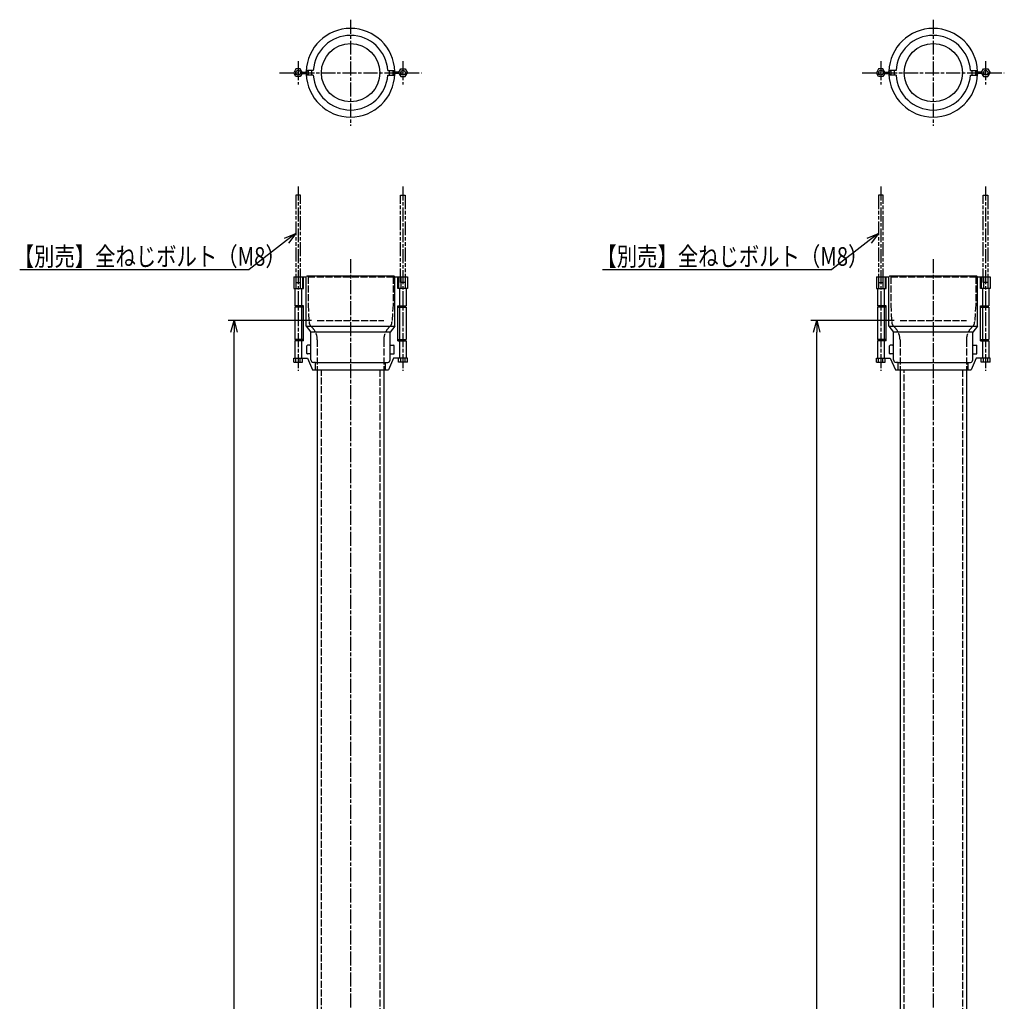
# Model space of a CAD drawing. Extents: x -568 to 3261, y -3723 to 736.
# Drawn here: x -568 to 1122, y -1493 to 191 of the extents above; entities that cross this region are included whole.
import ezdxf

# ---------------------------------------------------------------- set-up
doc = ezdxf.new("R2010")
doc.units = 0
doc.header["$PDMODE"] = 35
doc.header["$PDSIZE"] = 2
for name, pattern in [('ACAD_ISO02W100', [15, 12, -3]), ('ACAD_ISO08W100', [36, 24, -3, 6, -3]), ('ACAD_ISO09W100', [45, 24, -3, 6, -3, 6, -3])]:
    doc.linetypes.add(name, pattern=pattern)
doc.layers.get('0').update_dxf_attribs({"linetype": 'CONTINUOUS'})
doc.layers.get('DEFPOINTS').update_dxf_attribs({"linetype": 'CONTINUOUS'})
for name, color, linetype in [('CENTER', 2, 'ACAD_ISO08W100'), ('DIM', 7, 'CONTINUOUS'), ('HIDDEN', 2, 'ACAD_ISO02W100'), ('OBJECT', 4, 'CONTINUOUS'), ('SLIM', 2, 'CONTINUOUS')]:
    doc.layers.add(name, color=color, linetype=linetype)
doc.styles.get("Standard").update_dxf_attribs({"font": 'simplex.shx', "width": 0.8, "bigfont": 'BIGFONT.shx'})
doc.dimstyles.get("Standard").update_dxf_attribs({"dimtxt": 0.18, "dimasz": 0.18, "dimexe": 0.18, "dimexo": 0.0625, "dimgap": 0.09, "dimtad": 0, "dimtih": 1, "dimtoh": 1, "dimzin": 0, "dimcen": 0.09, "dimazin": 3, "dimtfac": 1, "dimtofl": 0, "dimtmove": 0, "dimatfit": 3})

# ---------------------------------------------------------------- blocks, each defined once
blk = doc.blocks.new('_OPEN30')
at = {"color": 0, "linetype": 'BYBLOCK'}
for p, q in [((-1, 0.268), (0, 0)), ((0, 0), (-1, -0.268)), ((0, 0), (-1, 0))]:
    blk.add_line(p, q, dxfattribs=at)
blk = doc.blocks.new('*U4')
at = {"layer": 'DIM', "width": 0.8}
blk.add_text('2600', height=32, rotation=90, dxfattribs=at).set_placement((-209, -1670.1))
blk = doc.blocks.new('*D3')
at = {"layer": 'DEFPOINTS', "color": 0}
for p in [(-200, -325), (-57, -325), (-57, -2925)]:
    blk.add_point(p, dxfattribs=at)
at = {"layer": 'DIM'}
for p, q in [((-67, -325), (-210, -325)), ((-200, -2905), (-200, -345)), ((-67, -2925), (-210, -2925))]:
    blk.add_line(p, q, dxfattribs=at)
at = {"layer": 'DIM', "xscale": 20, "yscale": 20, "zscale": 20}
for p, rotation in [((-200, -325), 90), ((-200, -2925), 270)]:
    blk.add_blockref('_OPEN30', p, dxfattribs=dict(at, rotation=rotation))
at = {"layer": 'DIM'}
blk.add_blockref('*U4', (0, 0), dxfattribs=at)
blk = doc.blocks.new('*U6')
at = {"layer": 'DIM', "width": 0.8}
blk.add_text('2850', height=32, rotation=90, dxfattribs=at).set_placement((791, -1795.1))
blk = doc.blocks.new('*D5')
at = {"layer": 'DEFPOINTS', "color": 0}
for p in [(800, -325), (943, -325), (943, -3175)]:
    blk.add_point(p, dxfattribs=at)
at = {"layer": 'DIM'}
for p, q in [((933, -325), (790, -325)), ((800, -3155), (800, -345)), ((933, -3175), (790, -3175))]:
    blk.add_line(p, q, dxfattribs=at)
at = {"layer": 'DIM', "xscale": 20, "yscale": 20, "zscale": 20}
for p, rotation in [((800, -325), 90), ((800, -3175), 270)]:
    blk.add_blockref('_OPEN30', p, dxfattribs=dict(at, rotation=rotation))
at = {"layer": 'DIM'}
blk.add_blockref('*U6', (0, 0), dxfattribs=at)
blk = doc.blocks.new('*U14')
at = {"layer": 'DIM', "linetype": 'BYBLOCK'}
blk.add_line((-173.9, -237.7), (-174.2, -237.7), dxfattribs=at)
for points in [[(-109.8, -188.1), (-173.9, -237.7)], [(-567.8, -237.7), (-174.2, -237.7)]]:
    blk.add_lwpolyline(points, dxfattribs=at)
at = {"layer": 'DIM', "xscale": 20, "yscale": 20, "zscale": 20, "rotation": 37.74165155273766}
blk.add_blockref('_OPEN30', (-94, -175.9), dxfattribs=at)
at = {"layer": 'DIM', "width": 0.8}
blk.add_text('【別売】全ねじボルト（M8）', height=32, rotation=360, dxfattribs=at).set_placement((-578, -231.3))
blk = doc.blocks.new('*U17')
at = {"layer": 'DIM', "linetype": 'BYBLOCK'}
blk.add_line((826.1, -237.7), (825.8, -237.7), dxfattribs=at)
for points in [[(890.2, -188.1), (826.1, -237.7)], [(432.2, -237.7), (825.8, -237.7)]]:
    blk.add_lwpolyline(points, dxfattribs=at)
at = {"layer": 'DIM', "xscale": 20, "yscale": 20, "zscale": 20, "rotation": 37.74165155273765}
blk.add_blockref('_OPEN30', (906, -175.9), dxfattribs=at)
at = {"layer": 'DIM', "width": 0.8}
blk.add_text('【別売】全ねじボルト（M8）', height=32, rotation=360, dxfattribs=at).set_placement((422, -231.3))

msp = doc.modelspace()

# ---------------------------------------------------------------- linework, layer by layer
at = {"layer": 'CENTER'}
for p, q in [((0, 191), (0, 9)), ((1000, 191), (1000, 9)), ((-90, 120), (-90, 80)), ((90, 120), (90, 80)), ((910, 120), (910, 80)), ((1090, 120), (1090, 80)), ((-122, 100), (122, 100)), ((878, 100), (1122, 100)), ((-90, -95), (-90, -411.5)), ((90, -95), (90, -411.5)), ((910, -95), (910, -411.5)), ((1090, -95), (1090, -411.5)), ((0, -220), (0, -2955)), ((1000, -220), (1000, -3205))]:
    msp.add_line(p, q, dxfattribs=at)
at = {"layer": 'HIDDEN'}
for p, q in [((-73, -250), (73, -250)), ((-73, -250), (-73, -298)), ((73, -250), (73, -298)), ((927, -250), (1073, -250)), ((927, -250), (927, -298)), ((1073, -250), (1073, -298)), ((-73, -298), (-71.188, -327)), ((73, -298), (71.188, -327)), ((927, -298), (928.812, -327)), ((1073, -298), (1071.188, -327)), ((-57, -325), (57, -325)), ((943, -325), (1057, -325)), ((-57, -358.472), (-57, -410)), ((57, -358.472), (57, -410)), ((943, -358.472), (943, -410)), ((1057, -358.472), (1057, -410)), ((-50, -2925), (-50, -410)), ((50, -410), (50, -2925)), ((950, -3175), (950, -410)), ((1050, -410), (1050, -3175))]:
    msp.add_line(p, q, dxfattribs=at)
for centre, radius, start, end in [((-59.188, -327), 12, 180, 228.531956), ((-87, -358.472), 30, 0, 48.531956), ((87, -358.472), 30, 131.468044, 180), ((59.188, -327), 12, 311.468044, 0), ((940.812, -327), 12, 180, 228.531956), ((913, -358.472), 30, 0, 48.531956), ((1087, -358.472), 30, 131.468044, 180), ((1059.188, -327), 12, 311.468044, 0)]:
    msp.add_arc(centre, radius, start, end, dxfattribs=at)
at = {"layer": 'OBJECT'}
for p, q in [((-93.753, 106.5), (-97.506, 100)), ((-86.247, 106.5), (-93.753, 106.5)), ((-82.494, 100), (-86.247, 106.5)), ((-63.875, 104), (-75.895, 104)), ((63.875, 103.991), (75.895, 103.989)), ((82.494, 99.988), (86.248, 106.487)), ((86.248, 106.487), (93.754, 106.486)), ((93.754, 106.486), (97.506, 99.986)), ((906.247, 106.5), (902.494, 100)), ((913.753, 106.5), (906.247, 106.5)), ((917.506, 100), (913.753, 106.5)), ((936.125, 104), (924.105, 104)), ((1063.875, 103.991), (1075.895, 103.989)), ((1082.494, 99.988), (1086.248, 106.487)), ((1086.248, 106.487), (1093.754, 106.486)), ((1093.754, 106.486), (1097.506, 99.986)), ((-93.753, 93.5), (-97.506, 100)), ((-86.247, 93.5), (-93.753, 93.5)), ((-82.494, 100), (-86.247, 93.5)), ((-82.996, 101.2), (-77.163, 101.2)), ((-82.996, 98.8), (-77.163, 98.8)), ((-63.875, 96), (-75.895, 96)), ((63.874, 95.991), (75.894, 95.989)), ((82.997, 101.188), (77.163, 101.189)), ((82.996, 98.788), (77.163, 98.789)), ((82.494, 99.988), (86.246, 93.487)), ((86.246, 93.487), (93.752, 93.486)), ((93.752, 93.486), (97.506, 99.986)), ((906.247, 93.5), (902.494, 100)), ((913.753, 93.5), (906.247, 93.5)), ((917.506, 100), (913.753, 93.5)), ((917.004, 101.2), (922.837, 101.2)), ((917.004, 98.8), (922.837, 98.8)), ((936.125, 96), (924.105, 96)), ((1063.874, 95.991), (1075.894, 95.989)), ((1082.997, 101.188), (1077.163, 101.189)), ((1082.996, 98.788), (1077.163, 98.789)), ((1082.494, 99.988), (1086.246, 93.487)), ((1086.246, 93.487), (1093.752, 93.486)), ((1093.752, 93.486), (1097.506, 99.986)), ((-97.506, -250), (-97.506, -270)), ((-97.506, -250), (-75.833, -250)), ((-93.753, -250), (-93.753, -270)), ((-86.247, -250), (-86.247, -270)), ((-82.494, -250), (-82.494, -270)), ((-81, -270), (-81, -250)), ((-76, -335), (-76, -250)), ((74, -248.8), (-74, -248.8)), ((75.833, -250), (97.506, -250)), ((76, -335), (76, -250)), ((81, -270), (81, -250)), ((82.494, -250), (82.494, -270)), ((86.247, -250), (86.247, -270)), ((93.753, -250), (93.753, -270)), ((97.506, -250), (97.506, -270)), ((902.494, -250), (902.494, -270)), ((902.494, -250), (924.167, -250)), ((906.247, -250), (906.247, -270)), ((913.753, -250), (913.753, -270)), ((917.506, -250), (917.506, -270)), ((919, -270), (919, -250)), ((924, -335), (924, -250)), ((1074, -248.8), (926, -248.8)), ((1075.833, -250), (1097.506, -250)), ((1076, -335), (1076, -250)), ((1081, -270), (1081, -250)), ((1082.494, -250), (1082.494, -270)), ((1086.247, -250), (1086.247, -270)), ((1093.753, -250), (1093.753, -270)), ((1097.506, -250), (1097.506, -270)), ((-97.506, -270), (-81, -270)), ((-95.7, -270), (-95.7, -300)), ((-84.3, -270), (-84.3, -300)), ((97.506, -270), (81, -270)), ((84.3, -270), (84.3, -300)), ((95.7, -270), (95.7, -300)), ((902.494, -270), (919, -270)), ((904.3, -270), (904.3, -300)), ((915.7, -270), (915.7, -300)), ((1097.506, -270), (1081, -270)), ((1084.3, -270), (1084.3, -300)), ((1095.7, -270), (1095.7, -300)), ((-81, -300), (-95.7, -300)), ((-95.7, -302.5), (-95.7, -357.5)), ((-81, -302.5), (-95.7, -302.5)), ((-94, -300), (-94, -302.5)), ((-86, -300), (-86, -302.5)), ((-84.3, -302.5), (-84.3, -357.5)), ((-81, -360), (-81, -300)), ((81, -300), (95.7, -300)), ((81, -360), (81, -300)), ((81, -302.5), (95.7, -302.5)), ((84.3, -302.5), (84.3, -357.5)), ((86, -300), (86, -302.5)), ((94, -300), (94, -302.5)), ((95.7, -302.5), (95.7, -357.5)), ((919, -300), (904.3, -300)), ((904.3, -302.5), (904.3, -357.5)), ((919, -302.5), (904.3, -302.5)), ((906, -300), (906, -302.5)), ((914, -300), (914, -302.5)), ((915.7, -302.5), (915.7, -357.5)), ((919, -360), (919, -300)), ((1081, -300), (1095.7, -300)), ((1081, -360), (1081, -300)), ((1081, -302.5), (1095.7, -302.5)), ((1084.3, -302.5), (1084.3, -357.5)), ((1086, -300), (1086, -302.5)), ((1094, -300), (1094, -302.5)), ((1095.7, -302.5), (1095.7, -357.5)), ((-76, -335), (76, -335)), ((-76, -335), (-68, -345)), ((76, -335), (68, -345)), ((924, -335), (1076, -335)), ((924, -335), (932, -345)), ((1076, -335), (1068, -345)), ((-68, -392.8), (-68, -345)), ((68, -345), (-68, -345)), ((68, -392.8), (68, -345)), ((932, -392.8), (932, -345)), ((1068, -345), (932, -345)), ((1068, -392.8), (1068, -345)), ((-81, -357.5), (-95.7, -357.5)), ((-95.7, -360), (-95.7, -390)), ((-81, -360), (-95.7, -360)), ((-94, -357.5), (-94, -360)), ((-86, -357.5), (-86, -360)), ((-84.3, -360), (-84.3, -390)), ((-75, -381.5), (-75, -368.5)), ((-69.4, -367.5), (-74, -367.5)), ((-68.5, -368.5), (-68.5, -368.4)), ((-68.5, -368.5), (-68, -368.5)), ((68.5, -368.5), (68, -368.5)), ((68.5, -368.5), (68.5, -368.4)), ((69.4, -367.5), (74, -367.5)), ((75, -381.5), (75, -368.5)), ((81, -357.5), (95.7, -357.5)), ((81, -360), (95.7, -360)), ((84.3, -360), (84.3, -390)), ((86, -357.5), (86, -360)), ((94, -357.5), (94, -360)), ((95.7, -360), (95.7, -390)), ((919, -357.5), (904.3, -357.5)), ((904.3, -360), (904.3, -390)), ((919, -360), (904.3, -360)), ((906, -357.5), (906, -360)), ((914, -357.5), (914, -360)), ((915.7, -360), (915.7, -390)), ((925, -381.5), (925, -368.5)), ((930.6, -367.5), (926, -367.5)), ((931.5, -368.5), (931.5, -368.4)), ((931.5, -368.5), (932, -368.5)), ((1068.5, -368.5), (1068, -368.5)), ((1068.5, -368.5), (1068.5, -368.4)), ((1069.4, -367.5), (1074, -367.5)), ((1075, -381.5), (1075, -368.5)), ((1081, -357.5), (1095.7, -357.5)), ((1081, -360), (1095.7, -360)), ((1084.3, -360), (1084.3, -390)), ((1086, -357.5), (1086, -360)), ((1094, -357.5), (1094, -360)), ((1095.7, -360), (1095.7, -390)), ((-69.4, -382.5), (-74, -382.5)), ((-68.5, -381.5), (-68, -381.5)), ((-68.5, -381.6), (-68.5, -381.5)), ((68.5, -381.5), (68, -381.5)), ((68.5, -381.6), (68.5, -381.5)), ((69.4, -382.5), (74, -382.5)), ((930.6, -382.5), (926, -382.5)), ((931.5, -381.5), (932, -381.5)), ((931.5, -381.6), (931.5, -381.5)), ((1068.5, -381.5), (1068, -381.5)), ((1068.5, -381.6), (1068.5, -381.5)), ((1069.4, -382.5), (1074, -382.5)), ((-97.506, -390), (-73.967, -390)), ((-97.506, -396.5), (-97.506, -390)), ((-97.506, -396.5), (-82.494, -396.5)), ((-93.753, -396.5), (-93.753, -390)), ((-86.247, -396.5), (-86.247, -390)), ((-82.494, -396.5), (-82.494, -390)), ((-73.967, -390), (-65, -410)), ((-60.2, -397), (-63.8, -397)), ((-60.2, -410), (-60.2, -397)), ((-60.2, -397), (60.2, -397)), ((60.2, -410), (60.2, -397)), ((60.2, -397), (63.8, -397)), ((73.967, -390), (65, -410)), ((97.506, -390), (73.967, -390)), ((82.494, -396.5), (82.494, -390)), ((97.506, -396.5), (82.494, -396.5)), ((86.247, -396.5), (86.247, -390)), ((93.753, -396.5), (93.753, -390)), ((97.506, -396.5), (97.506, -390)), ((902.494, -390), (926.033, -390)), ((902.494, -396.5), (902.494, -390)), ((902.494, -396.5), (917.506, -396.5)), ((906.247, -396.5), (906.247, -390)), ((913.753, -396.5), (913.753, -390)), ((917.506, -396.5), (917.506, -390)), ((926.033, -390), (935, -410)), ((939.8, -397), (936.2, -397)), ((939.8, -410), (939.8, -397)), ((939.8, -397), (1060.2, -397)), ((1060.2, -410), (1060.2, -397)), ((1060.2, -397), (1063.8, -397)), ((1073.967, -390), (1065, -410)), ((1097.506, -390), (1073.967, -390)), ((1082.494, -396.5), (1082.494, -390)), ((1097.506, -396.5), (1082.494, -396.5)), ((1086.247, -396.5), (1086.247, -390)), ((1093.753, -396.5), (1093.753, -390)), ((1097.506, -396.5), (1097.506, -390)), ((-65, -410), (65, -410)), ((-57, -410), (-57, -2925)), ((57, -410), (57, -2925)), ((935, -410), (1065, -410)), ((943, -410), (943, -3175)), ((1057, -410), (1057, -3175))]:
    msp.add_line(p, q, dxfattribs=at)
for centre, radius in [((0, 100), 50), ((1000, 100), 50), ((-90, 100), 4), ((90, 99.987), 4), ((910, 100), 4), ((1090, 99.987), 4)]:
    msp.add_circle(centre, radius, dxfattribs=at)
for centre, radius, start, end in [((0, 100), 76, 1.800164, 178.218497), ((1000, 100), 76, 1.800164, 178.218497), ((0, 100), 64, 3.583322, 176.416678), ((1000, 100), 64, 3.583322, 176.416678), ((-77.163, 102.4), 1.2, 269.997839, 358.218497), ((-77.163, 102.4), 2.4, 270, 358.218497), ((0, 100), 74.8, 176.901421, 178.20688), ((0, 100), 73, 176.858932, 183.141068), ((0, 100), 67, 176.577321, 183.422679), ((0, 100), 67, 356.568828, 3.414186), ((0, 100), 73, 356.850439, 3.132575), ((0, 100), 74.8, 1.784627, 3.090087), ((77.163, 102.389), 2.4, 181.77301, 269.991507), ((77.163, 102.389), 1.2, 181.77301, 269.993668), ((922.837, 102.4), 1.2, 269.997839, 358.218497), ((922.837, 102.4), 2.4, 270, 358.218497), ((1000, 100), 74.8, 176.901421, 178.20688), ((1000, 100), 73, 176.858932, 183.141068), ((1000, 100), 67, 176.577321, 183.422679), ((1000, 100), 67, 356.568828, 3.414186), ((1000, 100), 73, 356.850439, 3.132575), ((1000, 100), 74.8, 1.784627, 3.090087), ((1077.163, 102.389), 2.4, 181.77301, 269.991507), ((1077.163, 102.389), 1.2, 181.77301, 269.993668), ((-82.996, 103.2), 2, 264.363685, 270), ((-82.996, 96.8), 2, 90, 95.636315), ((-77.163, 97.6), 2.4, 1.781503, 90), ((-77.163, 97.6), 1.2, 1.781503, 90), ((0, 100), 76, 181.781503, 358.199836), ((0, 100), 74.8, 181.79312, 183.098579), ((0, 100), 64, 183.583322, 356.416678), ((0, 100), 74.8, 356.892928, 358.198387), ((77.162, 97.589), 2.4, 89.991507, 178.210004), ((77.162, 97.589), 1.2, 89.991507, 178.210004), ((82.996, 96.788), 2, 84.355192, 89.991507), ((82.997, 103.188), 2, 269.991507, 275.627822), ((917.004, 103.2), 2, 264.363685, 270), ((917.004, 96.8), 2, 90, 95.636315), ((922.837, 97.6), 2.4, 1.781503, 90), ((922.837, 97.6), 1.2, 1.781503, 90), ((1000, 100), 76, 181.781503, 358.199836), ((1000, 100), 74.8, 181.79312, 183.098579), ((1000, 100), 64, 183.583322, 356.416678), ((1000, 100), 74.8, 356.892928, 358.198387), ((1077.162, 97.589), 2.4, 89.991507, 178.210004), ((1077.162, 97.589), 1.2, 89.991507, 178.210004), ((1082.996, 96.788), 2, 84.355192, 89.991507), ((1082.997, 103.188), 2, 269.991507, 275.627822), ((-74, -250.8), 2, 90, 156.421822), ((74, -250.8), 2, 23.578178, 90), ((926, -250.8), 2, 90, 156.421822), ((1074, -250.8), 2, 23.578178, 90), ((-74, -368.5), 1, 90, 180), ((-69.4, -368.4), 0.9, 0, 90), ((69.4, -368.4), 0.9, 90, 180), ((74, -368.5), 1, 360, 90), ((926, -368.5), 1, 90, 180), ((930.6, -368.4), 0.9, 0, 90), ((1069.4, -368.4), 0.9, 90, 180), ((1074, -368.5), 1, 360, 90), ((-74, -381.5), 1, 180, 270), ((-69.4, -381.6), 0.9, 270, 0), ((69.4, -381.6), 0.9, 180, 270), ((74, -381.5), 1, 270, 360), ((926, -381.5), 1, 180, 270), ((930.6, -381.6), 0.9, 270, 0), ((1069.4, -381.6), 0.9, 180, 270), ((1074, -381.5), 1, 270, 360), ((-63.8, -392.8), 4.2, 180, 270), ((63.8, -392.8), 4.2, 270, 0), ((936.2, -392.8), 4.2, 180, 270), ((1063.8, -392.8), 4.2, 270, 0)]:
    msp.add_arc(centre, radius, start, end, dxfattribs=at)
at = {"layer": 'SLIM', "linetype": 'ACAD_ISO09W100'}
for p, q in [((-86, -110), (-94, -110)), ((-94, -110), (-94, -260)), ((-86, -260), (-86, -110)), ((86, -260), (86, -110)), ((86, -110), (94, -110)), ((94, -110), (94, -260)), ((914, -110), (906, -110)), ((906, -110), (906, -260)), ((914, -260), (914, -110)), ((1086, -260), (1086, -110)), ((1086, -110), (1094, -110)), ((1094, -110), (1094, -260)), ((-94, -260), (-86, -260)), ((94, -260), (86, -260)), ((906, -260), (914, -260)), ((1094, -260), (1086, -260))]:
    msp.add_line(p, q, dxfattribs=at)

# ---------------------------------------------------------------- block references
at = {"layer": 'DIM'}
for name in ['*U14', '*U17']:
    msp.add_blockref(name, (0, 0), dxfattribs=at)

# ---------------------------------------------------------------- dimensions: what is measured, and where the dimension line sits
for base, p1, p2, picture, middle in [((-199.966, -325), (-57, -2925), (-57, -325), '*D3', (-224.966, -1625)), ((800.034, -325), (943, -3175), (943, -325), '*D5', (775.034, -1750))]:
    dim = msp.add_linear_dim(base=base, p1=p1, p2=p2, angle=90, dimstyle='Standard', override={"dimsah": 1}, dxfattribs=at)
    dim.commit()
    dim.dimension.update_dxf_attribs({"geometry": picture, "text_midpoint": middle})

doc.saveas('drawing.dxf')
